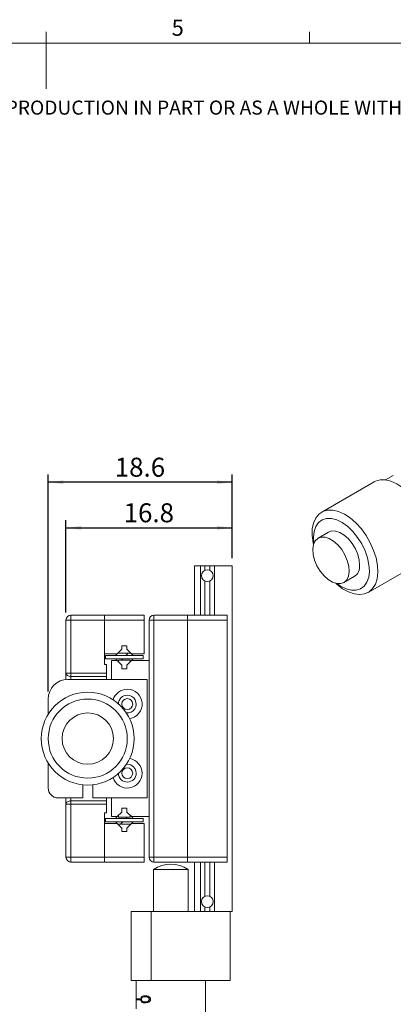
# Model space of a CAD drawing. Units: millimetres. Extents: x 5 to 289, y 4 to 204.
# Drawn here: x 144 to 193, y 75 to 204 of the extents above; entities that cross this region are included whole.
import ezdxf

# ---------------------------------------------------------------- set-up
doc = ezdxf.new("R2010")
doc.units = ezdxf.units.MM
doc.layers.add('DIM', color=7, linetype='Continuous')
doc.styles.add('SLDTEXTSTYLE0', font='TXT', dxfattribs={"width": 0.605})
doc.dimstyles.new('SLDDIMSTYLE0', dxfattribs={"dimtxt": 2.5, "dimasz": 2, "dimexe": 0, "dimexo": 0.0625, "dimtad": 1, "dimlfac": 0.769231, "dimrnd": 1e-09, "dimzin": 12, "dimdsep": 46, "dimtxsty": 'SLDTEXTSTYLE0', "dimsah": 1, "dimcen": 0.09, "dimadec": 0, "dimazin": 3, "dimtfac": 1, "dimtofl": 0, "dimtmove": 0, "dimatfit": 3, "dimfxl": 1, "dimfrac": 2, "dimtolj": 1, "dimtzin": 12, "dimarcsym": 0})

# ---------------------------------------------------------------- blocks, each defined once
blk = doc.blocks.new('SW_NOTE_0')
at = {"color": 0, "linetype": 'Continuous', "lineweight": 0, "insert": (0, -0.08), "char_height": 1.85208, "attachment_point": 1, "style": 'SLDTEXTSTYLE0'}
blk.add_mtext('THE INFORMATION CONTAINED IN THIS DRAWING IS THE SOLE PROPERTY OF UNICE E-O SERVICES INC. ANY REPRODUCTION IN PART OR AS A WHOLE WITHOUT THE WRITTEN PERMISSION OF UNICE E-O SERVICES INC IS', dxfattribs=at)
blk = doc.blocks.new('_D_10')
at = {"layer": 'DIM'}
for p, q in [((147.47, 116.02), (147.47, 144.57)), ((171.65, 133.57), (171.65, 144.57)), ((171.65, 143.57), (147.47, 143.57))]:
    blk.add_line(p, q, dxfattribs=at)
for points in [[(147.47, 143.57), (149.47, 143.32), (149.47, 143.82)], [(171.65, 143.57), (169.65, 143.82), (169.65, 143.32)]]:
    blk.add_solid(points, dxfattribs=at)
at = {"layer": 'DIM', "insert": (156.22, 146.8), "char_height": 2.5, "attachment_point": 1, "style": 'SLDTEXTSTYLE0'}
blk.add_mtext('18.6', dxfattribs=at)
blk = doc.blocks.new('_D_11')
at = {"layer": 'DIM'}
for p, q in [((149.81, 126.42), (149.81, 138.57)), ((149.81, 137.57), (171.65, 137.57)), ((171.65, 133.57), (171.65, 138.57))]:
    blk.add_line(p, q, dxfattribs=at)
for points in [[(149.81, 137.57), (151.81, 137.32), (151.81, 137.82)], [(171.65, 137.57), (169.65, 137.82), (169.65, 137.32)]]:
    blk.add_solid(points, dxfattribs=at)
at = {"layer": 'DIM', "insert": (157.39, 140.8), "char_height": 2.5, "attachment_point": 1, "style": 'SLDTEXTSTYLE0'}
blk.add_mtext('16.8', dxfattribs=at)

msp = doc.modelspace()

# ---------------------------------------------------------------- linework, layer by layer
at = {"color": 7, "linetype": 'Continuous', "lineweight": 15}
for p, q in [((147.211, 201.372), (147.211, 202.872)), ((181.841, 201.372), (181.841, 202.872)), ((147.191, 201.372), (147.191, 195.372)), ((192.853, 144.479), (191.825, 143.885)), ((190.332, 143.624), (183.437, 139.644)), ((184.343, 137.014), (182.964, 136.218)), ((166.71, 126.074), (166.71, 132.574)), ((166.71, 132.574), (167.477, 132.574)), ((167.477, 126.074), (167.477, 132.574)), ((167.477, 132.574), (168.075, 132.574)), ((168.075, 131.983), (168.075, 132.574)), ((168.075, 132.574), (168.725, 132.574)), ((168.725, 131.983), (168.725, 132.574)), ((168.725, 132.574), (169.323, 132.574)), ((169.323, 126.074), (169.323, 132.574)), ((169.323, 132.574), (171.65, 132.574)), ((171.65, 87.074), (171.65, 132.574)), ((189.547, 129.061), (196.441, 133.041)), ((186.344, 130.364), (187.722, 131.16)), ((168.075, 126.074), (168.075, 130.565)), ((168.725, 126.074), (168.725, 130.565)), ((150.46, 125.424), (150.46, 126.074)), ((150.46, 126.074), (154.88, 126.074)), ((154.88, 126.074), (154.88, 125.424)), ((154.88, 126.074), (160.08, 126.074)), ((160.08, 126.074), (160.08, 125.424)), ((161.38, 125.424), (161.38, 126.074)), ((161.38, 126.074), (165.8, 126.074)), ((165.8, 126.074), (165.8, 125.424)), ((165.8, 126.074), (171, 126.074)), ((171, 126.074), (171, 125.424)), ((150.46, 125.424), (149.81, 125.424)), ((149.81, 118.437), (149.81, 125.424)), ((154.88, 125.424), (150.46, 125.424)), ((150.46, 125.424), (150.46, 118.437)), ((154.88, 125.424), (154.88, 119.574)), ((154.88, 121.004), (154.88, 125.424)), ((160.08, 125.424), (154.88, 125.424)), ((160.08, 121.004), (160.08, 125.424)), ((160.73, 120.094), (160.73, 125.424)), ((161.38, 125.424), (160.73, 125.424)), ((165.8, 125.424), (161.38, 125.424)), ((161.38, 125.424), (161.38, 94.224)), ((165.8, 125.424), (165.8, 94.224)), ((171, 125.424), (165.8, 125.424)), ((171, 94.224), (171, 125.424)), ((157.805, 122.044), (157.155, 122.044)), ((157.155, 122.044), (157.155, 121.603)), ((157.805, 121.603), (157.805, 122.044)), ((154.88, 121.004), (156.556, 121.004)), ((155.01, 120.336), (155.01, 120.765)), ((159.95, 120.765), (155.01, 120.765)), ((156.316, 120.765), (156.556, 121.004)), ((157.155, 121.603), (156.556, 121.004)), ((156.7, 121.148), (156.7, 121.069)), ((156.7, 121.069), (158.26, 121.069)), ((158.404, 121.004), (157.805, 121.603)), ((158.26, 121.069), (158.26, 121.148)), ((158.404, 121.004), (160.08, 121.004)), ((158.405, 121.004), (158.645, 120.765)), ((159.95, 120.336), (159.95, 120.765)), ((154.88, 119.574), (155.14, 119.574)), ((159.95, 120.336), (155.01, 120.336)), ((155.14, 119.574), (155.14, 118.437)), ((155.79, 120.094), (155.79, 117.624)), ((156.557, 120.094), (155.79, 120.094)), ((156.557, 120.094), (156.316, 120.336)), ((157.155, 119.496), (156.557, 120.094)), ((156.7, 120.159), (156.7, 119.951)), ((156.7, 120.159), (158.26, 120.159)), ((157.155, 118.989), (157.155, 119.496)), ((158.403, 120.094), (157.805, 119.496)), ((157.805, 119.496), (157.805, 118.989)), ((158.26, 119.951), (158.26, 120.159)), ((158.645, 120.336), (158.403, 120.094)), ((160.73, 120.094), (158.403, 120.094)), ((160.73, 99.554), (160.73, 120.094)), ((150.46, 118.437), (149.81, 118.437)), ((149.81, 117.611), (149.81, 118.437)), ((150.46, 118.014), (150.46, 118.437)), ((150.46, 118.437), (155.14, 118.437)), ((155.14, 118.014), (150.46, 118.014)), ((155.14, 118.437), (155.14, 118.014)), ((155.14, 117.624), (155.14, 118.014)), ((157.805, 118.989), (157.155, 118.989)), ((150.07, 117.624), (160.47, 117.624)), ((160.47, 117.624), (160.47, 102.024)), ((147.47, 113.032), (147.47, 115.024)), ((147.47, 103.324), (147.47, 106.616)), ((157.87, 106.444), (157.757, 106.439)), ((152.02, 103.749), (152.02, 102.024)), ((153.32, 102.024), (153.32, 103.749)), ((152.02, 102.024), (148.77, 102.024)), ((149.81, 101.212), (149.81, 102.024)), ((149.81, 101.212), (150.46, 101.212)), ((149.81, 94.224), (149.81, 101.212)), ((150.46, 101.212), (150.46, 101.634)), ((150.46, 101.634), (155.14, 101.634)), ((150.46, 101.212), (150.46, 94.224)), ((155.14, 101.212), (150.46, 101.212)), ((160.47, 102.024), (153.32, 102.024)), ((155.14, 101.634), (155.14, 102.024)), ((155.14, 101.634), (155.14, 101.212)), ((155.14, 101.212), (155.14, 100.074)), ((155.79, 102.024), (155.79, 99.554)), ((155.14, 100.074), (154.88, 100.074)), ((154.88, 100.074), (154.88, 94.224)), ((156.557, 99.554), (157.155, 100.152)), ((157.155, 100.659), (157.805, 100.659)), ((157.155, 100.152), (157.155, 100.659)), ((157.805, 100.659), (157.805, 100.152)), ((157.805, 100.152), (158.403, 99.554)), ((154.88, 98.644), (156.556, 98.644)), ((154.88, 94.224), (154.88, 98.644)), ((155.01, 98.884), (155.01, 99.313)), ((159.95, 99.313), (155.01, 99.313)), ((159.95, 98.884), (155.01, 98.884)), ((155.79, 99.554), (156.557, 99.554)), ((156.316, 99.313), (156.557, 99.554)), ((156.556, 98.644), (156.316, 98.884)), ((156.556, 98.644), (157.155, 98.045)), ((156.7, 99.697), (156.7, 99.489)), ((156.7, 99.489), (158.26, 99.489)), ((156.7, 98.579), (156.7, 98.5)), ((158.26, 98.579), (156.7, 98.579)), ((157.805, 98.045), (158.404, 98.644)), ((158.26, 99.489), (158.26, 99.697)), ((158.26, 98.5), (158.26, 98.579)), ((158.403, 99.554), (158.645, 99.313)), ((158.403, 99.554), (160.73, 99.554)), ((158.404, 98.644), (160.08, 98.644)), ((158.645, 98.884), (158.405, 98.644)), ((159.95, 98.884), (159.95, 99.313)), ((160.08, 94.224), (160.08, 98.644)), ((160.73, 94.224), (160.73, 99.554)), ((157.155, 98.045), (157.155, 97.604)), ((157.155, 97.604), (157.805, 97.604)), ((157.805, 97.604), (157.805, 98.045)), ((149.81, 94.224), (150.46, 94.224)), ((150.46, 93.574), (150.46, 94.224)), ((150.46, 94.224), (154.88, 94.224)), ((154.88, 93.574), (150.46, 93.574)), ((154.88, 94.224), (154.88, 93.574)), ((154.88, 94.224), (160.08, 94.224)), ((160.08, 93.574), (154.88, 93.574)), ((160.08, 94.224), (160.08, 93.574)), ((161.38, 94.224), (160.73, 94.224)), ((161.38, 93.574), (161.38, 94.224)), ((161.38, 94.224), (165.8, 94.224)), ((165.8, 93.574), (161.38, 93.574)), ((165.8, 94.224), (165.8, 93.574)), ((165.8, 94.224), (171, 94.224)), ((171, 93.574), (165.8, 93.574)), ((166.71, 87.074), (166.71, 93.574)), ((167.477, 87.074), (167.477, 93.574)), ((168.075, 89.083), (168.075, 93.574)), ((168.725, 89.083), (168.725, 93.574)), ((169.323, 87.074), (169.323, 93.574)), ((171, 94.224), (171, 93.574)), ((161.315, 92.585), (161.315, 87.074)), ((163.657, 92.585), (161.315, 92.585)), ((165.865, 92.585), (163.657, 92.585)), ((165.865, 87.074), (165.865, 92.585)), ((158.39, 77.974), (158.39, 87.074)), ((158.39, 87.074), (160.99, 87.074)), ((160.99, 87.074), (160.99, 77.974)), ((160.99, 87.074), (166.71, 87.074)), ((167.477, 87.074), (166.71, 87.074)), ((168.075, 87.074), (167.477, 87.074)), ((168.075, 87.074), (168.075, 87.665)), ((168.725, 87.074), (168.075, 87.074)), ((168.725, 87.074), (168.725, 87.665)), ((169.323, 87.074), (168.725, 87.074)), ((171.65, 87.074), (169.323, 87.074)), ((171.39, 87.074), (171.39, 77.974)), ((160.99, 77.974), (158.39, 77.974)), ((159.04, 77.974), (159.04, 74.919)), ((159.041, 77.974), (159.041, 74.919)), ((159.045, 75.569), (159.045, 77.974)), ((160.99, 77.974), (171.39, 77.974)), ((168.14, 71.218), (168.14, 77.974)), ((159.555, 75.569), (159.045, 75.569)), ((159.045, 74.269), (159.045, 75.439)), ((159.045, 75.439), (159.555, 75.439)), ((159.17, 75.569), (159.17, 75.439)), ((159.174, 75.439), (159.174, 75.569)), ((159.499, 75.569), (159.499, 75.439)), ((159.555, 75.439), (159.555, 75.569)), ((159.743, 75.511), (159.659, 75.511)), ((160.704, 75.848), (160.169, 75.848)), ((160.942, 75.507), (160.762, 75.507)), ((159.041, 74.919), (159.04, 74.919)), ((159.045, 74.919), (159.041, 74.919)), ((160.682, 75.16), (160.169, 75.16))]:
    msp.add_line(p, q, dxfattribs=at)
at = {"color": 7, "linetype": 'Continuous', "lineweight": 0}
msp.add_line((285.691, 201.372), (8.691, 201.372), dxfattribs=at)
at = {"color": 8, "linetype": 'Continuous', "lineweight": 15}
for p, q in [((157.999, 121.069), (157.695, 120.765)), ((157.266, 120.336), (157.089, 120.159)), ((150.46, 118.014), (150.46, 117.624)), ((150.46, 102.024), (150.46, 101.634)), ((157.266, 98.884), (156.961, 98.579)), ((157.871, 99.489), (157.695, 99.313))]:
    msp.add_line(p, q, dxfattribs=at)
at = {"color": 7, "linetype": 'Continuous', "lineweight": 15, "flags": 128}
for points in [[(197.705, 135.693), (197.658, 136.613), (197.474, 137.588), (197.158, 138.587), (196.722, 139.578), (196.178, 140.529), (195.544, 141.409), (194.841, 142.19), (194.091, 142.847), (193.319, 143.36), (192.549, 143.71), (191.805, 143.888), (191.113, 143.887), (190.493, 143.708), (190.332, 143.624)], [(190.811, 131.713), (190.764, 132.633), (190.58, 133.608), (190.264, 134.607), (189.827, 135.598), (189.283, 136.549), (188.65, 137.429), (187.947, 138.21), (187.197, 138.867), (186.425, 139.38), (185.654, 139.73), (184.911, 139.908), (184.218, 139.907), (183.599, 139.728), (183.073, 139.375), (182.656, 138.862), (182.363, 138.203), (182.202, 137.421), (182.18, 136.54), (182.296, 135.589), (182.346, 135.342)], [(189.708, 131.841), (189.658, 132.7), (189.469, 133.612), (189.148, 134.543), (188.707, 135.456), (188.164, 136.316), (187.538, 137.091), (186.855, 137.75), (186.14, 138.269), (185.421, 138.627), (184.725, 138.81), (184.08, 138.812), (183.51, 138.632), (183.036, 138.278), (182.678, 137.762), (182.449, 137.105), (182.357, 136.333), (182.401, 135.515)], [(187.043, 131.831), (186.99, 132.524), (186.801, 133.261), (186.488, 134.001), (186.068, 134.699), (185.566, 135.315), (185.011, 135.813), (184.435, 136.165), (183.872, 136.35), (183.354, 136.357), (182.912, 136.186), (182.571, 135.847), (182.351, 135.359), (182.265, 134.751), (182.317, 134.058), (182.506, 133.32), (182.819, 132.581), (183.239, 131.883), (183.741, 131.267), (184.296, 130.768), (184.872, 130.416), (185.435, 130.231), (185.953, 130.224), (186.396, 130.395), (186.737, 130.735), (186.957, 131.223), (187.043, 131.831)], [(188.422, 132.627), (188.369, 133.32), (188.18, 134.057), (187.867, 134.797), (187.447, 135.495), (186.945, 136.111), (186.39, 136.609), (185.814, 136.961), (185.251, 137.146), (184.733, 137.153), (184.343, 137.014)], [(185.276, 130.267), (185.408, 130.149), (186.172, 129.561), (186.947, 129.128), (187.707, 128.863), (188.427, 128.774), (189.086, 128.865), (189.661, 129.132), (190.135, 129.566), (190.491, 130.155), (190.719, 130.878), (190.811, 131.713)], [(185.453, 130.228), (185.925, 129.905), (186.644, 129.547), (187.34, 129.364), (187.985, 129.362), (188.555, 129.541), (189.029, 129.896), (189.387, 130.411), (189.616, 131.068), (189.708, 131.841)], [(150.46, 118.014), (150.333, 118.022), (150.212, 118.046), (150.099, 118.085), (150.001, 118.138), (149.92, 118.202), (149.86, 118.275), (149.823, 118.354), (149.81, 118.437)], [(149.81, 101.212), (149.823, 101.294), (149.86, 101.374), (149.92, 101.447), (150.001, 101.511), (150.099, 101.563), (150.212, 101.602), (150.333, 101.626), (150.46, 101.634)]]:
    msp.add_lwpolyline(points, dxfattribs=at)
at = {"color": 7, "linetype": 'Continuous', "lineweight": 15}
for centre, radius in [((168.4, 131.274), 0.78), ((152.67, 109.824), 6.11), ((152.67, 109.824), 5.2), ((157.87, 114.374), 0.715), ((152.67, 109.824), 3.38), ((157.87, 105.274), 0.715), ((168.4, 88.374), 0.78)]:
    msp.add_circle(centre, radius, dxfattribs=at)
for centre, radius, start, end in [((186.834, 132.483), 1.594, 303.86674, 5.1832), ((150.46, 125.424), 0.65, 90, 180), ((161.38, 125.424), 0.65, 90, 180), ((150.07, 115.024), 2.6, 90, 180), ((157.87, 114.374), 1.95, 90, 163.01796), ((157.87, 114.374), 1.17, 90, 177.94973), ((157.87, 114.374), 1.17, 264.42212, 90), ((157.87, 114.374), 1.95, 279.35389, 90), ((157.87, 105.274), 1.95, 196.98204, 80.64611), ((157.87, 105.274), 1.17, 182.05027, 90), ((148.77, 103.324), 1.3, 180, 270), ((150.46, 94.224), 0.65, 180, 270), ((161.38, 94.224), 0.65, 180, 270), ((163.59, 89.418), 3.9, 54.31467, 125.68533)]:
    msp.add_arc(centre, radius, start, end, dxfattribs=at)
for points, knots in [([(159.659, 75.511), (159.661, 75.554), (159.665, 75.638), (159.699, 75.749), (159.762, 75.855), (159.908, 75.965), (160.062, 75.969), (160.168, 75.971)], [0, 0, 0, 0, 0.1148918, 0.2302576, 0.3449448, 0.5455378, 1, 1, 1, 1]), ([(160.168, 75.037), (160.098, 75.039), (159.956, 75.043), (159.803, 75.115), (159.712, 75.241), (159.667, 75.365), (159.662, 75.463), (159.659, 75.511)], [0, 0, 0, 0, 0.2983508, 0.600143, 0.7348005, 0.8702383, 1, 1, 1, 1]), ([(160.169, 75.848), (160.106, 75.847), (159.997, 75.845), (159.874, 75.8), (159.798, 75.722), (159.757, 75.631), (159.744, 75.552), (159.743, 75.514), (159.743, 75.507)], [0, 0, 0, 0, 0.3367926, 0.5806208, 0.7241356, 0.8689217, 0.9765839, 1, 1, 1, 1]), ([(159.743, 75.507), (159.745, 75.476), (159.749, 75.414), (159.778, 75.333), (159.826, 75.257), (159.872, 75.229), (159.9, 75.212)], [0, 0, 0, 0, 0.2119535, 0.4247095, 0.6516735, 1, 1, 1, 1]), ([(159.9, 75.212), (159.934, 75.198), (159.993, 75.174), (160.084, 75.162), (160.14, 75.161), (160.169, 75.16)], [0, 0, 0, 0, 0.40365474, 0.70093586, 1, 1, 1, 1]), ([(160.168, 75.971), (160.259, 75.969), (160.442, 75.963), (160.681, 75.884), (160.837, 75.763), (160.907, 75.669), (160.94, 75.578), (160.942, 75.529), (160.942, 75.511)], [0, 0, 0, 0, 0.3249187, 0.6527883, 0.7661873, 0.8804011, 0.9586052, 1, 1, 1, 1]), ([(160.942, 75.511), (160.939, 75.476), (160.932, 75.406), (160.874, 75.302), (160.76, 75.185), (160.506, 75.056), (160.304, 75.044), (160.168, 75.037)], [0, 0, 0, 0, 0.0839141, 0.1677514, 0.296615, 0.526751, 1, 1, 1, 1]), ([(160.762, 75.507), (160.759, 75.534), (160.753, 75.589), (160.707, 75.668), (160.62, 75.755), (160.426, 75.842), (160.273, 75.846), (160.169, 75.848)], [0, 0, 0, 0, 0.0838384, 0.1680558, 0.3012552, 0.5261767, 1, 1, 1, 1]), ([(160.169, 75.16), (160.243, 75.164), (160.393, 75.171), (160.585, 75.234), (160.699, 75.338), (160.751, 75.415), (160.759, 75.479), (160.762, 75.507)], [0, 0, 0, 0, 0.3459305, 0.6952659, 0.8026807, 0.9107159, 1, 1, 1, 1])]:
    msp.add_open_spline(points, degree=3, knots=knots, dxfattribs=at)

# ---------------------------------------------------------------- block references
at = {"color": 7, "linetype": 'Continuous', "lineweight": 0}
msp.add_blockref('SW_NOTE_0', (12.232, 193.89), dxfattribs=at)

# ---------------------------------------------------------------- texts
at = {"color": 7, "linetype": 'Continuous', "lineweight": 0, "insert": (163.702, 204.453), "char_height": 2.117, "attachment_point": 1, "style": 'SLDTEXTSTYLE0'}
msp.add_mtext('5', dxfattribs=at)

# ---------------------------------------------------------------- dimensions: what is measured, and where the dimension line sits
at = {"layer": 'DIM'}
for base, p1, p2, picture, middle in [((147.47, 143.574), (171.65, 132.574), (147.47, 115.024), '_D_10', (159.56, 143.574)), ((171.65, 137.574), (149.81, 125.424), (171.65, 132.574), '_D_11', (160.73, 137.574))]:
    dim = msp.add_linear_dim(base=base, p1=p1, p2=p2, dimstyle='SLDDIMSTYLE0', dxfattribs=at)
    dim.commit()
    dim.dimension.update_dxf_attribs({"geometry": picture, "text_midpoint": middle, "dimtype": 160})

doc.saveas('drawing.dxf')
